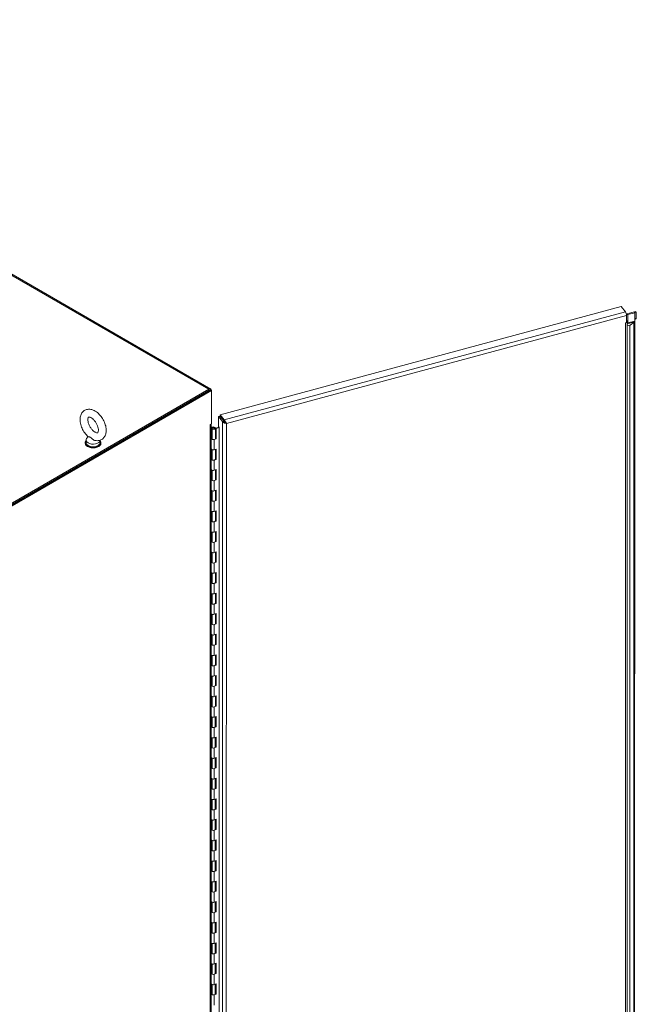
# Model space of a CAD drawing. Units: inches. Extents: x 20 to 524, y 10 to 327.
# Drawn here: x 488 to 524, y 237 to 294 of the extents above; entities that cross this region are included whole.
import ezdxf

# ---------------------------------------------------------------- set-up
doc = ezdxf.new("R2010")
doc.units = ezdxf.units.IN
doc.header["$LTSCALE"] = 32
doc.header["$MEASUREMENT"] = 0
doc.layers.add('Visible (ANSI)', color=7, linetype='Continuous', lineweight=5)
doc.layers.add('Visible Narrow (ANSI)', color=7, linetype='Continuous', lineweight=5)

msp = doc.modelspace()

# ---------------------------------------------------------------- linework, layer by layer
at = {"layer": 'Visible (ANSI)'}
for p, q in [((499.138, 272.995), (462.176, 294.322)), ((499.668, 271.51), (522.852, 277.752)), ((522.852, 277.752), (523.09, 277.458)), ((523.607, 277.44), (523.699, 277.465)), ((523.699, 277.465), (523.721, 277.437)), ((523.15, 277.317), (523.188, 277.327)), ((523.156, 277.285), (523.207, 277.298)), ((523.16, 276.834), (523.16, 277.236)), ((523.188, 277.339), (523.6, 277.45)), ((523.188, 277.339), (523.188, 277.321)), ((523.188, 277.339), (523.226, 277.291)), ((523.188, 276.908), (523.188, 276.869)), ((523.226, 277.291), (523.638, 277.402)), ((523.226, 276.81), (523.226, 277.291)), ((523.6, 277.45), (523.638, 277.402)), ((523.63, 277.412), (523.721, 277.437)), ((523.638, 277.402), (523.638, 276.921)), ((523.712, 277.053), (523.638, 277.002)), ((523.721, 277.437), (523.721, 277.086)), ((523.098, 276.817), (523.16, 276.834)), ((523.098, 276.817), (523.098, 276.817)), ((523.098, 276.817), (523.098, 276.817)), ((523.176, 276.861), (523.16, 276.866)), ((523.163, 276.866), (523.178, 276.87)), ((523.189, 230.358), (523.193, 276.866)), ((523.212, 276.762), (523.193, 276.749)), ((523.355, 276.678), (523.351, 231.371)), ((523.624, 276.873), (523.358, 276.688)), ((523.579, 276.842), (523.575, 230.733)), ((523.624, 230.746), (523.628, 276.876)), ((499.112, 272.951), (486.846, 265.868)), ((499.181, 272.911), (486.915, 265.829)), ((486.927, 265.994), (499.032, 272.984)), ((499.181, 272.911), (499.112, 272.951)), ((499.181, 270.986), (499.181, 272.911)), ((486.927, 265.915), (499.032, 272.904)), ((499.579, 271.406), (499.667, 271.429)), ((499.816, 271.112), (499.579, 271.406)), ((499.579, 271.406), (499.579, 270.827)), ((499.667, 271.429), (499.905, 271.136)), ((499.905, 271.216), (499.668, 271.51)), ((499.668, 271.51), (499.668, 271.43)), ((499.668, 271.43), (499.905, 271.136)), ((499.905, 271.136), (499.905, 271.216)), ((499.101, 270.94), (499.181, 270.986)), ((499.101, 270.94), (499.101, 270.94)), ((499.101, 270.94), (499.101, 270.94)), ((499.159, 223.886), (499.163, 270.976)), ((499.163, 270.731), (499.215, 270.73)), ((499.245, 270.705), (499.163, 270.73)), ((499.222, 270.677), (499.163, 270.696)), ((499.215, 270.714), (499.215, 270.73)), ((499.4, 270.143), (499.4, 270.737)), ((499.426, 270.742), (499.6, 270.801)), ((499.426, 270.148), (499.426, 270.742)), ((499.426, 270.742), (499.453, 270.715)), ((499.617, 270.77), (499.453, 270.715)), ((499.453, 270.715), (499.453, 270.121)), ((499.579, 270.827), (499.617, 270.779)), ((499.617, 270.779), (499.613, 224.438)), ((499.905, 271.136), (499.816, 271.112)), ((499.997, 271.059), (500.036, 271.01)), ((492.043, 270.245), (491.963, 270.14)), ((499.163, 270.102), (499.222, 270.083)), ((499.453, 270.121), (499.34, 270.083)), ((499.4, 270.14), (499.426, 270.148)), ((499.4, 270.14), (499.4, 270.143)), ((499.4, 270.14), (499.4, 270.143)), ((499.453, 270.121), (499.426, 270.148)), ((491.882, 269.897), (491.882, 269.86)), ((491.929, 270.046), (491.929, 269.897)), ((492.744, 270.038), (492.744, 269.897)), ((492.791, 269.897), (492.791, 269.86)), ((499.221, 269.489), (499.162, 269.508)), ((499.34, 269.489), (499.453, 269.527)), ((499.4, 268.956), (499.4, 269.509)), ((499.426, 268.961), (499.426, 269.518)), ((499.453, 269.527), (499.453, 268.933)), ((499.453, 268.933), (499.34, 268.896)), ((499.4, 268.952), (499.426, 268.961)), ((499.4, 268.952), (499.4, 268.956)), ((499.4, 268.952), (499.4, 268.955)), ((499.453, 268.933), (499.426, 268.961)), ((499.162, 268.914), (499.221, 268.895)), ((499.221, 268.301), (499.162, 268.32)), ((499.34, 268.302), (499.453, 268.34)), ((499.4, 267.768), (499.4, 268.322)), ((499.426, 267.773), (499.426, 268.33)), ((499.453, 268.34), (499.453, 267.746)), ((499.162, 267.726), (499.221, 267.707)), ((499.453, 267.746), (499.34, 267.708)), ((499.399, 267.764), (499.426, 267.773)), ((499.4, 267.764), (499.4, 267.768)), ((499.4, 267.764), (499.4, 267.768)), ((499.453, 267.746), (499.426, 267.773)), ((499.221, 267.113), (499.162, 267.132)), ((499.34, 267.114), (499.453, 267.152)), ((499.4, 266.58), (499.4, 267.134)), ((499.426, 266.585), (499.426, 267.143)), ((499.453, 267.152), (499.453, 266.558)), ((499.162, 266.538), (499.221, 266.519)), ((499.453, 266.558), (499.34, 266.52)), ((499.399, 266.576), (499.426, 266.585)), ((499.4, 266.576), (499.4, 266.58)), ((499.4, 266.576), (499.4, 266.58)), ((499.453, 266.558), (499.426, 266.585)), ((499.221, 265.926), (499.162, 265.944)), ((499.34, 265.926), (499.453, 265.964)), ((499.399, 265.392), (499.399, 265.946)), ((499.426, 265.397), (499.426, 265.955)), ((499.453, 265.964), (499.453, 265.37)), ((499.162, 265.351), (499.221, 265.332)), ((499.453, 265.37), (499.34, 265.332)), ((499.399, 265.389), (499.426, 265.397)), ((499.399, 265.389), (499.399, 265.392)), ((499.399, 265.389), (499.399, 265.392)), ((499.453, 265.37), (499.426, 265.397)), ((499.221, 264.738), (499.162, 264.757)), ((499.34, 264.738), (499.453, 264.776)), ((499.399, 264.204), (499.399, 264.758)), ((499.425, 264.21), (499.425, 264.767)), ((499.453, 264.776), (499.453, 264.182)), ((499.162, 264.163), (499.221, 264.144)), ((499.453, 264.182), (499.34, 264.145)), ((499.399, 264.201), (499.425, 264.21)), ((499.399, 264.201), (499.399, 264.204)), ((499.399, 264.201), (499.399, 264.204)), ((499.453, 264.182), (499.425, 264.21)), ((499.221, 263.55), (499.162, 263.569)), ((499.339, 263.551), (499.453, 263.589)), ((499.399, 263.017), (499.399, 263.571)), ((499.425, 263.022), (499.425, 263.579)), ((499.453, 263.589), (499.453, 262.995)), ((499.162, 262.975), (499.221, 262.956)), ((499.453, 262.995), (499.339, 262.957)), ((499.399, 263.013), (499.425, 263.022)), ((499.399, 263.013), (499.399, 263.017)), ((499.399, 263.013), (499.399, 263.017)), ((499.453, 262.995), (499.425, 263.022)), ((499.221, 262.362), (499.162, 262.381)), ((499.339, 262.363), (499.453, 262.401)), ((499.399, 261.829), (499.399, 262.383)), ((499.425, 261.834), (499.425, 262.392)), ((499.453, 262.401), (499.453, 261.807)), ((499.162, 261.787), (499.221, 261.768)), ((499.453, 261.807), (499.339, 261.769)), ((499.399, 261.825), (499.425, 261.834)), ((499.399, 261.825), (499.399, 261.829)), ((499.399, 261.825), (499.399, 261.829)), ((499.453, 261.807), (499.425, 261.834)), ((499.221, 261.174), (499.162, 261.193)), ((499.339, 261.175), (499.453, 261.213)), ((499.399, 260.641), (499.399, 261.195)), ((499.425, 260.646), (499.425, 261.204)), ((499.453, 261.213), (499.452, 260.619)), ((499.162, 260.6), (499.221, 260.581)), ((499.452, 260.619), (499.339, 260.581)), ((499.399, 260.638), (499.425, 260.646)), ((499.399, 260.638), (499.399, 260.641)), ((499.399, 260.638), (499.399, 260.641)), ((499.452, 260.619), (499.425, 260.646)), ((499.221, 259.987), (499.162, 260.006)), ((499.339, 259.987), (499.452, 260.025)), ((499.399, 259.453), (499.399, 260.007)), ((499.425, 259.459), (499.425, 260.016)), ((499.452, 260.025), (499.452, 259.431)), ((499.162, 259.412), (499.221, 259.393)), ((499.452, 259.431), (499.339, 259.393)), ((499.399, 259.45), (499.425, 259.459)), ((499.399, 259.45), (499.399, 259.453)), ((499.399, 259.45), (499.399, 259.453)), ((499.452, 259.431), (499.425, 259.459)), ((499.221, 258.799), (499.162, 258.818)), ((499.339, 258.8), (499.452, 258.837)), ((499.399, 258.266), (499.399, 258.82)), ((499.425, 258.271), (499.425, 258.828)), ((499.452, 258.837), (499.452, 258.244)), ((499.162, 258.224), (499.221, 258.205)), ((499.452, 258.244), (499.339, 258.206)), ((499.399, 258.262), (499.425, 258.271)), ((499.399, 258.262), (499.399, 258.266)), ((499.399, 258.262), (499.399, 258.265)), ((499.452, 258.244), (499.425, 258.271)), ((499.22, 257.611), (499.162, 257.63)), ((499.339, 257.612), (499.452, 257.65)), ((499.399, 257.078), (499.399, 257.632)), ((499.425, 257.083), (499.425, 257.641)), ((499.452, 257.65), (499.452, 257.056)), ((499.161, 257.036), (499.22, 257.017)), ((499.452, 257.056), (499.339, 257.018)), ((499.399, 257.074), (499.425, 257.083)), ((499.399, 257.074), (499.399, 257.078)), ((499.399, 257.074), (499.399, 257.078)), ((499.452, 257.056), (499.425, 257.083)), ((499.22, 256.423), (499.161, 256.442)), ((499.339, 256.424), (499.452, 256.462)), ((499.399, 255.89), (499.399, 256.444)), ((499.425, 255.895), (499.425, 256.453)), ((499.452, 256.462), (499.452, 255.868)), ((499.452, 255.868), (499.339, 255.83)), ((499.398, 255.886), (499.425, 255.895)), ((499.399, 255.887), (499.399, 255.89)), ((499.399, 255.887), (499.399, 255.89)), ((499.452, 255.868), (499.425, 255.895)), ((499.161, 255.848), (499.22, 255.829)), ((499.22, 255.236), (499.161, 255.255)), ((499.339, 255.236), (499.452, 255.274)), ((499.399, 254.702), (499.399, 255.256)), ((499.425, 254.707), (499.425, 255.265)), ((499.452, 255.274), (499.452, 254.68)), ((499.161, 254.661), (499.22, 254.642)), ((499.452, 254.68), (499.339, 254.642)), ((499.398, 254.699), (499.425, 254.707)), ((499.399, 254.699), (499.399, 254.702)), ((499.399, 254.699), (499.399, 254.702)), ((499.452, 254.68), (499.425, 254.707)), ((499.22, 254.048), (499.161, 254.067)), ((499.339, 254.048), (499.452, 254.086)), ((499.398, 253.514), (499.398, 254.068)), ((499.425, 253.52), (499.425, 254.077)), ((499.452, 254.086), (499.452, 253.492)), ((499.161, 253.473), (499.22, 253.454)), ((499.452, 253.492), (499.339, 253.455)), ((499.398, 253.511), (499.425, 253.52)), ((499.398, 253.511), (499.398, 253.514)), ((499.398, 253.511), (499.398, 253.514)), ((499.452, 253.492), (499.425, 253.52)), ((499.22, 252.86), (499.161, 252.879)), ((499.339, 252.861), (499.452, 252.899)), ((499.398, 252.327), (499.398, 252.881)), ((499.424, 252.332), (499.424, 252.889)), ((499.452, 252.899), (499.452, 252.305)), ((499.161, 252.285), (499.22, 252.266)), ((499.452, 252.305), (499.339, 252.267)), ((499.398, 252.323), (499.424, 252.332)), ((499.398, 252.323), (499.398, 252.327)), ((499.398, 252.323), (499.398, 252.327)), ((499.452, 252.305), (499.424, 252.332)), ((499.22, 251.672), (499.161, 251.691)), ((499.338, 251.673), (499.452, 251.711)), ((499.398, 251.139), (499.398, 251.693)), ((499.424, 251.144), (499.424, 251.702)), ((499.452, 251.711), (499.452, 251.117)), ((499.161, 251.097), (499.22, 251.078)), ((499.452, 251.117), (499.338, 251.079)), ((499.398, 251.135), (499.424, 251.144)), ((499.398, 251.135), (499.398, 251.139)), ((499.398, 251.135), (499.398, 251.139)), ((499.452, 251.117), (499.424, 251.144)), ((499.22, 250.485), (499.161, 250.503)), ((499.338, 250.485), (499.452, 250.523)), ((499.398, 249.951), (499.398, 250.505)), ((499.424, 249.956), (499.424, 250.514)), ((499.452, 250.523), (499.452, 249.929)), ((499.161, 249.91), (499.22, 249.891)), ((499.452, 249.929), (499.338, 249.891)), ((499.398, 249.948), (499.424, 249.956)), ((499.398, 249.948), (499.398, 249.951)), ((499.398, 249.948), (499.398, 249.951)), ((499.452, 249.929), (499.424, 249.956)), ((499.22, 249.297), (499.161, 249.316)), ((499.338, 249.297), (499.452, 249.335)), ((499.398, 248.763), (499.398, 249.317)), ((499.424, 248.769), (499.424, 249.326)), ((499.452, 249.335), (499.451, 248.741)), ((499.161, 248.722), (499.22, 248.703)), ((499.451, 248.741), (499.338, 248.703)), ((499.398, 248.76), (499.424, 248.769)), ((499.398, 248.76), (499.398, 248.763)), ((499.398, 248.76), (499.398, 248.763)), ((499.451, 248.741), (499.424, 248.769)), ((499.22, 248.109), (499.161, 248.128)), ((499.338, 248.11), (499.451, 248.148)), ((499.398, 247.576), (499.398, 248.13)), ((499.424, 247.581), (499.424, 248.138)), ((499.451, 248.148), (499.451, 247.554)), ((499.161, 247.534), (499.22, 247.515)), ((499.451, 247.554), (499.338, 247.516)), ((499.398, 247.572), (499.424, 247.581)), ((499.398, 247.572), (499.398, 247.576)), ((499.398, 247.572), (499.398, 247.576)), ((499.451, 247.554), (499.424, 247.581)), ((499.22, 246.921), (499.161, 246.94)), ((499.338, 246.922), (499.451, 246.96)), ((499.398, 246.388), (499.398, 246.942)), ((499.424, 246.393), (499.424, 246.951)), ((499.451, 246.96), (499.451, 246.366)), ((499.161, 246.346), (499.22, 246.327)), ((499.451, 246.366), (499.338, 246.328)), ((499.398, 246.384), (499.424, 246.393)), ((499.398, 246.384), (499.398, 246.388)), ((499.398, 246.384), (499.398, 246.388)), ((499.451, 246.366), (499.424, 246.393)), ((499.219, 245.733), (499.161, 245.752)), ((499.338, 245.734), (499.451, 245.772)), ((499.398, 245.2), (499.398, 245.754)), ((499.424, 245.205), (499.424, 245.763)), ((499.451, 245.772), (499.451, 245.178)), ((499.16, 245.158), (499.219, 245.14)), ((499.451, 245.178), (499.338, 245.14)), ((499.398, 245.197), (499.424, 245.205)), ((499.398, 245.197), (499.398, 245.2)), ((499.398, 245.197), (499.398, 245.2)), ((499.451, 245.178), (499.424, 245.205)), ((499.219, 244.546), (499.16, 244.565)), ((499.338, 244.546), (499.451, 244.584)), ((499.398, 244.012), (499.398, 244.566)), ((499.424, 244.018), (499.424, 244.575)), ((499.451, 244.584), (499.451, 243.99)), ((499.16, 243.971), (499.219, 243.952)), ((499.451, 243.99), (499.338, 243.952)), ((499.397, 244.009), (499.424, 244.018)), ((499.398, 244.009), (499.398, 244.012)), ((499.398, 244.009), (499.398, 244.012)), ((499.451, 243.99), (499.424, 244.018)), ((499.219, 243.358), (499.16, 243.377)), ((499.338, 243.359), (499.451, 243.396)), ((499.398, 242.825), (499.398, 243.379)), ((499.424, 242.83), (499.424, 243.387)), ((499.451, 243.396), (499.451, 242.803)), ((499.16, 242.783), (499.219, 242.764)), ((499.451, 242.803), (499.338, 242.765)), ((499.397, 242.821), (499.424, 242.83)), ((499.398, 242.821), (499.398, 242.825)), ((499.398, 242.821), (499.398, 242.824)), ((499.451, 242.803), (499.424, 242.83)), ((499.338, 242.171), (499.451, 242.209)), ((499.451, 242.209), (499.451, 241.615)), ((499.219, 242.17), (499.16, 242.189)), ((499.397, 241.637), (499.397, 242.191)), ((499.397, 241.633), (499.424, 241.642)), ((499.424, 241.642), (499.424, 242.199)), ((499.451, 241.615), (499.424, 241.642)), ((499.16, 241.595), (499.219, 241.576)), ((499.451, 241.615), (499.338, 241.577)), ((499.397, 241.633), (499.397, 241.637)), ((499.397, 241.633), (499.397, 241.637)), ((499.219, 240.982), (499.16, 241.001)), ((499.338, 240.983), (499.451, 241.021)), ((499.397, 240.449), (499.397, 241.003)), ((499.423, 240.454), (499.423, 241.012)), ((499.451, 241.021), (499.451, 240.427)), ((499.16, 240.407), (499.219, 240.388)), ((499.451, 240.427), (499.338, 240.389)), ((499.397, 240.445), (499.423, 240.454)), ((499.397, 240.446), (499.397, 240.449)), ((499.397, 240.446), (499.397, 240.449)), ((499.451, 240.427), (499.423, 240.454)), ((499.219, 239.795), (499.16, 239.814)), ((499.337, 239.795), (499.451, 239.833)), ((499.397, 239.261), (499.397, 239.815)), ((499.423, 239.266), (499.423, 239.824)), ((499.451, 239.833), (499.451, 239.239)), ((499.16, 239.22), (499.219, 239.201)), ((499.451, 239.239), (499.337, 239.201)), ((499.397, 239.258), (499.423, 239.266)), ((499.397, 239.258), (499.397, 239.261)), ((499.397, 239.258), (499.397, 239.261)), ((499.451, 239.239), (499.423, 239.266)), ((499.219, 238.607), (499.16, 238.626)), ((499.337, 238.607), (499.451, 238.645)), ((499.397, 238.073), (499.397, 238.627)), ((499.423, 238.079), (499.423, 238.636)), ((499.451, 238.645), (499.451, 238.051)), ((499.16, 238.032), (499.219, 238.013)), ((499.451, 238.051), (499.337, 238.014)), ((499.397, 238.07), (499.423, 238.079)), ((499.397, 238.07), (499.397, 238.073)), ((499.397, 238.07), (499.397, 238.073)), ((499.451, 238.051), (499.423, 238.079))]:
    msp.add_line(p, q, dxfattribs=at)
for centre, major_axis, ratio, start_param, end_param in [((523.09, 277.323), (0.043, -0.16), 0.345302, 0.908352, 2.479149), ((523.59, 276.98), (0.03, -0.11), 0.345302, 0.122954, 0.908352), ((523.689, 277.126), (0.0199, -0.0739), 0.345302, 0.122954, 0.908352), ((523.028, 276.903), (0.166, 0), 0.577215, 5.148985, 5.19644), ((523.028, 276.903), (0.166, 0), 0.577215, 5.632848, 5.825197), ((523.178, 276.869), (0.03, -0.11), 0.345302, 0.122954, 0.908352), ((523.365, 276.666), (-0.0059, 0.0219), 0.345302, 0.122954, 0.908352), ((499.032, 272.812), (0.106, 0.183), 0.577265, 5.577723, 7.068276), ((498.952, 271.026), (0.211, 0), 0.577215, 5.498051, 5.535178), ((499.28, 270.737), (-0.12, 0), 0.577215, 1.063726, 6.06931), ((499.28, 270.737), (-0.0655, 0), 0.577215, 1.013142, 6.464516), ((492.336, 270.046), (0.407, 0), 0.577215, 2.728303, 6.249848), ((499.28, 270.143), (0.12, 0), 0.577215, 4.205318, 6.283185), ((499.28, 270.143), (-0.12, 0), 0.577215, 1.063726, 2.096214), ((499.28, 270.143), (0.12, 0), 0.577215, 6.281547, 6.283185), ((492.336, 269.897), (-0.455, 0), 0.577215, 5.823067, 9.884896), ((492.336, 269.86), (-0.455, 0), 0.577215, 0, 3.141593), ((492.336, 269.897), (0.407, 0), 0.577215, 3.141593, 6.283185), ((499.28, 269.549), (-0.12, 0), 0.577215, 0.213875, 2.096214), ((499.28, 269.549), (-0.12, 0), 0.577215, 1.063726, 2.096214), ((499.28, 268.956), (0.12, 0), 0.577215, 4.205318, 6.283185), ((499.28, 268.956), (0.12, 0), 0.577215, 6.281547, 6.283185), ((499.28, 268.956), (-0.12, 0), 0.577215, 1.063726, 2.096214), ((499.28, 268.362), (-0.12, 0), 0.577215, 0.213875, 2.096214), ((499.28, 268.362), (-0.12, 0), 0.577215, 1.063726, 2.096214), ((499.28, 267.768), (0.12, 0), 0.577215, 4.205318, 6.283185), ((499.28, 267.768), (-0.12, 0), 0.577215, 1.063726, 2.096214), ((499.28, 267.768), (0.12, 0), 0.577215, 6.281547, 6.283185), ((499.28, 267.174), (-0.12, 0), 0.577215, 0.213875, 2.096214), ((499.28, 267.174), (-0.12, 0), 0.577215, 1.063726, 2.096214), ((499.28, 266.58), (0.12, 0), 0.577215, 4.205318, 6.283185), ((499.28, 266.58), (-0.12, 0), 0.577215, 1.063726, 2.096214), ((499.28, 266.58), (0.12, 0), 0.577215, 6.281547, 6.283185), ((499.279, 265.986), (-0.12, 0), 0.577215, 0.213875, 2.096214), ((499.279, 265.986), (-0.12, 0), 0.577215, 1.063726, 2.096214), ((499.279, 265.392), (0.12, 0), 0.577215, 4.205318, 6.283185), ((499.279, 265.392), (-0.12, 0), 0.577215, 1.063726, 2.096214), ((499.279, 265.392), (0.12, 0), 0.577215, 6.281547, 6.283185), ((499.279, 264.798), (-0.12, 0), 0.577215, 0.213875, 2.096214), ((499.279, 264.798), (-0.12, 0), 0.577215, 1.063726, 2.096214), ((499.279, 264.204), (0.12, 0), 0.577215, 4.205318, 6.283185), ((499.279, 264.204), (-0.12, 0), 0.577215, 1.063726, 2.096214), ((499.279, 264.204), (0.12, 0), 0.577215, 6.281547, 6.283185), ((499.279, 263.611), (-0.12, 0), 0.577215, 0.213875, 2.096214), ((499.279, 263.611), (-0.12, 0), 0.577215, 1.063726, 2.096214), ((499.279, 263.017), (0.12, 0), 0.577215, 4.205318, 6.283185), ((499.279, 263.017), (-0.12, 0), 0.577215, 1.063726, 2.096214), ((499.279, 263.017), (0.12, 0), 0.577215, 6.281547, 6.283185), ((499.279, 262.423), (-0.12, 0), 0.577215, 0.213875, 2.096214), ((499.279, 262.423), (-0.12, 0), 0.577215, 1.063726, 2.096214), ((499.279, 261.829), (0.12, 0), 0.577215, 4.205318, 6.283185), ((499.279, 261.829), (-0.12, 0), 0.577215, 1.063726, 2.096214), ((499.279, 261.829), (0.12, 0), 0.577215, 6.281547, 6.283185), ((499.279, 261.235), (-0.12, 0), 0.577215, 0.213875, 2.096214), ((499.279, 261.235), (-0.12, 0), 0.577215, 1.063726, 2.096214), ((499.279, 260.641), (0.12, 0), 0.577215, 4.205318, 6.283185), ((499.279, 260.641), (-0.12, 0), 0.577215, 1.063726, 2.096214), ((499.279, 260.641), (0.12, 0), 0.577215, 6.281547, 6.283185), ((499.279, 260.047), (-0.12, 0), 0.577215, 0.213875, 2.096214), ((499.279, 260.047), (-0.12, 0), 0.577215, 1.063726, 2.096214), ((499.279, 259.453), (0.12, 0), 0.577215, 4.205318, 6.283185), ((499.279, 259.453), (-0.12, 0), 0.577215, 1.063726, 2.096214), ((499.279, 259.453), (0.12, 0), 0.577215, 6.281547, 6.283185), ((499.279, 258.859), (-0.12, 0), 0.577215, 0.213875, 2.096214), ((499.279, 258.859), (-0.12, 0), 0.577215, 1.063726, 2.096214), ((499.279, 258.266), (0.12, 0), 0.577215, 4.205318, 6.283185), ((499.279, 258.266), (-0.12, 0), 0.577215, 1.063726, 2.096214), ((499.279, 258.266), (0.12, 0), 0.577215, 6.281547, 6.283185), ((499.279, 257.672), (-0.12, 0), 0.577215, 0.213875, 2.096214), ((499.279, 257.672), (-0.12, 0), 0.577215, 1.063726, 2.096214), ((499.279, 257.078), (0.12, 0), 0.577215, 4.205318, 6.283185), ((499.279, 257.078), (-0.12, 0), 0.577215, 1.063726, 2.096214), ((499.279, 257.078), (0.12, 0), 0.577215, 6.281547, 6.283185), ((499.279, 256.484), (-0.12, 0), 0.577215, 0.213875, 2.096214), ((499.279, 256.484), (-0.12, 0), 0.577215, 1.063726, 2.096214), ((499.279, 255.89), (0.12, 0), 0.577215, 4.205318, 6.283185), ((499.279, 255.89), (0.12, 0), 0.577215, 6.281547, 6.283185), ((499.279, 255.89), (-0.12, 0), 0.577215, 1.063726, 2.096214), ((499.279, 255.296), (-0.12, 0), 0.577215, 0.213875, 2.096214), ((499.279, 255.296), (-0.12, 0), 0.577215, 1.063726, 2.096214), ((499.279, 254.702), (0.12, 0), 0.577215, 4.205318, 6.283185), ((499.279, 254.702), (-0.12, 0), 0.577215, 1.063726, 2.096214), ((499.279, 254.702), (0.12, 0), 0.577215, 6.281547, 6.283185), ((499.278, 254.108), (-0.12, 0), 0.577215, 0.213875, 2.096214), ((499.278, 254.108), (-0.12, 0), 0.577215, 1.063726, 2.096214), ((499.278, 253.515), (0.12, 0), 0.577215, 4.205318, 6.283185), ((499.278, 253.515), (-0.12, 0), 0.577215, 1.063726, 2.096214), ((499.278, 253.515), (0.12, 0), 0.577215, 6.281547, 6.283185), ((499.278, 252.921), (-0.12, 0), 0.577215, 0.213875, 2.096214), ((499.278, 252.921), (-0.12, 0), 0.577215, 1.063726, 2.096214), ((499.278, 252.327), (0.12, 0), 0.577215, 4.205318, 6.283185), ((499.278, 252.327), (-0.12, 0), 0.577215, 1.063726, 2.096214), ((499.278, 252.327), (0.12, 0), 0.577215, 6.281547, 6.283185), ((499.278, 251.733), (-0.12, 0), 0.577215, 0.213875, 2.096214), ((499.278, 251.733), (-0.12, 0), 0.577215, 1.063726, 2.096214), ((499.278, 251.139), (0.12, 0), 0.577215, 4.205318, 6.283185), ((499.278, 251.139), (-0.12, 0), 0.577215, 1.063726, 2.096214), ((499.278, 251.139), (0.12, 0), 0.577215, 6.281547, 6.283185), ((499.278, 250.545), (-0.12, 0), 0.577215, 0.213875, 2.096214), ((499.278, 250.545), (-0.12, 0), 0.577215, 1.063726, 2.096214), ((499.278, 249.951), (0.12, 0), 0.577215, 4.205318, 6.283185), ((499.278, 249.951), (-0.12, 0), 0.577215, 1.063726, 2.096214), ((499.278, 249.951), (0.12, 0), 0.577215, 6.281547, 6.283185), ((499.278, 249.357), (-0.12, 0), 0.577215, 0.213875, 2.096214), ((499.278, 249.357), (-0.12, 0), 0.577215, 1.063726, 2.096214), ((499.278, 248.763), (0.12, 0), 0.577215, 4.205318, 6.283185), ((499.278, 248.763), (-0.12, 0), 0.577215, 1.063726, 2.096214), ((499.278, 248.763), (0.12, 0), 0.577215, 6.281547, 6.283185), ((499.278, 248.17), (-0.12, 0), 0.577215, 0.213875, 2.096214), ((499.278, 248.17), (-0.12, 0), 0.577215, 1.063726, 2.096214), ((499.278, 247.576), (0.12, 0), 0.577215, 4.205318, 6.283185), ((499.278, 247.576), (-0.12, 0), 0.577215, 1.063726, 2.096214), ((499.278, 247.576), (0.12, 0), 0.577215, 6.281547, 6.283185), ((499.278, 246.982), (-0.12, 0), 0.577215, 0.213875, 2.096214), ((499.278, 246.982), (-0.12, 0), 0.577215, 1.063726, 2.096214), ((499.278, 246.388), (0.12, 0), 0.577215, 4.205318, 6.283185), ((499.278, 246.388), (-0.12, 0), 0.577215, 1.063726, 2.096214), ((499.278, 246.388), (0.12, 0), 0.577215, 6.281547, 6.283185), ((499.278, 245.794), (-0.12, 0), 0.577215, 0.213875, 2.096214), ((499.278, 245.794), (-0.12, 0), 0.577215, 1.063726, 2.096214), ((499.278, 245.2), (0.12, 0), 0.577215, 4.205318, 6.283185), ((499.278, 245.2), (-0.12, 0), 0.577215, 1.063726, 2.096214), ((499.278, 245.2), (0.12, 0), 0.577215, 6.281547, 6.283185), ((499.278, 244.606), (-0.12, 0), 0.577215, 0.213875, 2.096214), ((499.278, 244.606), (-0.12, 0), 0.577215, 1.063726, 2.096214), ((499.278, 244.012), (0.12, 0), 0.577215, 4.205318, 6.283185), ((499.278, 244.012), (-0.12, 0), 0.577215, 1.063726, 2.096214), ((499.278, 244.012), (0.12, 0), 0.577215, 6.281547, 6.283185), ((499.278, 243.418), (-0.12, 0), 0.577215, 0.213875, 2.096214), ((499.278, 243.418), (-0.12, 0), 0.577215, 1.063726, 2.096214), ((499.278, 242.825), (0.12, 0), 0.577215, 4.205318, 6.283185), ((499.278, 242.825), (0.12, 0), 0.577215, 6.281547, 6.283185), ((499.277, 242.231), (-0.12, 0), 0.577215, 0.213875, 2.096214), ((499.278, 242.825), (-0.12, 0), 0.577215, 1.063726, 2.096214), ((499.277, 242.231), (-0.12, 0), 0.577215, 1.063726, 2.096214), ((499.277, 241.637), (0.12, 0), 0.577215, 4.205318, 6.283185), ((499.277, 241.637), (-0.12, 0), 0.577215, 1.063726, 2.096214), ((499.277, 241.637), (0.12, 0), 0.577215, 6.281547, 6.283185), ((499.277, 241.043), (-0.12, 0), 0.577215, 0.213875, 2.096214), ((499.277, 241.043), (-0.12, 0), 0.577215, 1.063726, 2.096214), ((499.277, 240.449), (0.12, 0), 0.577215, 4.205318, 6.283185), ((499.277, 240.449), (-0.12, 0), 0.577215, 1.063726, 2.096214), ((499.277, 240.449), (0.12, 0), 0.577215, 6.281547, 6.283185), ((499.277, 239.855), (-0.12, 0), 0.577215, 0.213875, 2.096214), ((499.277, 239.855), (-0.12, 0), 0.577215, 1.063726, 2.096214), ((499.277, 239.261), (0.12, 0), 0.577215, 4.205318, 6.283185), ((499.277, 239.261), (-0.12, 0), 0.577215, 1.063726, 2.096214), ((499.277, 239.261), (0.12, 0), 0.577215, 6.281547, 6.283185), ((499.277, 238.667), (-0.12, 0), 0.577215, 0.213875, 2.096214), ((499.277, 238.667), (-0.12, 0), 0.577215, 1.063726, 2.096214), ((499.277, 238.073), (0.12, 0), 0.577215, 4.205318, 6.283185), ((499.277, 238.073), (-0.12, 0), 0.577215, 1.063726, 2.096214), ((499.277, 238.073), (0.12, 0), 0.577215, 6.281547, 6.283185)]:
    msp.add_ellipse(centre, major_axis=major_axis, ratio=ratio, start_param=start_param, end_param=end_param, dxfattribs=at)
for points, knots in [([(523.16, 276.867), (523.16, 276.867), (523.161, 276.867), (523.166, 276.866), (523.169, 276.866), (523.17, 276.866), (523.17, 276.866), (523.17, 276.866)], [0.1086957, 0.1086957, 0.1086957, 0.1086957, 0.1211142, 0.1211142, 0.2395605, 0.2395605, 0.2782465, 0.2782465, 0.2782465, 0.2782465]), ([(492.449, 270.023), (492.529, 270.006), (492.614, 270.004), (492.76, 270.039), (492.822, 270.068), (492.925, 270.147), (492.967, 270.196), (493.037, 270.311), (493.061, 270.378), (493.093, 270.533), (493.096, 270.623), (493.077, 270.811), (493.053, 270.911), (492.983, 271.105), (492.937, 271.2), (492.827, 271.377), (492.764, 271.459), (492.623, 271.605), (492.545, 271.668), (492.38, 271.767), (492.292, 271.804), (492.12, 271.833), (492.037, 271.831), (491.895, 271.791), (491.835, 271.76), (491.735, 271.677), (491.695, 271.627), (491.628, 271.509), (491.606, 271.439), (491.578, 271.28), (491.578, 271.189), (491.602, 270.999), (491.628, 270.899), (491.702, 270.706), (491.75, 270.612), (491.863, 270.437), (491.928, 270.357), (492.016, 270.269), (492.033, 270.254), (492.05, 270.238)], [0.305767, 0.305767, 0.305767, 0.305767, 0.617035, 0.617035, 0.859846, 0.859846, 1.092607, 1.092607, 1.362116, 1.362116, 1.693855, 1.693855, 2.053937, 2.053937, 2.410337, 2.410337, 2.764398, 2.764398, 3.122476, 3.122476, 3.479693, 3.479693, 3.783264, 3.783264, 4.022728, 4.022728, 4.257114, 4.257114, 4.531984, 4.531984, 4.868671, 4.868671, 5.228985, 5.228985, 5.584909, 5.584909, 5.939101, 5.939101, 6.021573, 6.021573, 6.021573, 6.021573]), ([(492.449, 270.502), (492.48, 270.485), (492.508, 270.473), (492.552, 270.461), (492.569, 270.46), (492.593, 270.462), (492.596, 270.464), (492.604, 270.469), (492.61, 270.475), (492.625, 270.504), (492.633, 270.528), (492.641, 270.589), (492.642, 270.624), (492.635, 270.703), (492.626, 270.749), (492.599, 270.845), (492.58, 270.896), (492.532, 270.997), (492.503, 271.048), (492.438, 271.141), (492.403, 271.184), (492.331, 271.258), (492.294, 271.289), (492.227, 271.335), (492.196, 271.352), (492.144, 271.372), (492.122, 271.376), (492.091, 271.378), (492.083, 271.376), (492.071, 271.371), (492.067, 271.371), (492.049, 271.337), (492.041, 271.314), (492.032, 271.253), (492.031, 271.219), (492.037, 271.14), (492.045, 271.096), (492.072, 271), (492.09, 270.949), (492.137, 270.848), (492.166, 270.797), (492.23, 270.703), (492.265, 270.659), (492.337, 270.584), (492.374, 270.553), (492.422, 270.519), (492.436, 270.51), (492.449, 270.502)], [0, 0, 0, 0, 0.255195, 0.255195, 0.509376, 0.509376, 0.843558, 0.843558, 1.144804, 1.144804, 1.432005, 1.432005, 1.683273, 1.683273, 1.943714, 1.943714, 2.215719, 2.215719, 2.494427, 2.494427, 2.773161, 2.773161, 3.045, 3.045, 3.304662, 3.304662, 3.555875, 3.555875, 3.838836, 3.838836, 4.265753, 4.265753, 4.561616, 4.561616, 4.812823, 4.812823, 5.072677, 5.072677, 5.344218, 5.344218, 5.622753, 5.622753, 5.901644, 5.901644, 6.173956, 6.173956, 6.283185, 6.283185, 6.283185, 6.283185]), ([(499.905, 271.216), (499.937, 271.194), (499.968, 271.154), (499.993, 271.11), (500.012, 271.076), (500.027, 271.039), (500.036, 271.01)], [-1, -1, -1, -1, -0.445539, -0.445539, -0.445539, 0, 0, 0, 0]), ([(499.835, 271.087), (499.856, 271.063), (499.888, 271.042), (499.923, 271.029), (499.961, 271.015), (500.001, 271.009), (500.036, 271.01)], [-0.8642527, -0.8642527, -0.8642527, -0.8642527, -0.445539, -0.445539, -0.445539, 0, 0, 0, 0]), ([(499.994, 271.063), (499.98, 271.079), (499.96, 271.102), (499.937, 271.118), (499.927, 271.126), (499.916, 271.132), (499.905, 271.136)], [0.0259997, 0.0259997, 0.0259997, 0.0259997, 0.6922178, 0.6922178, 0.6922178, 1, 1, 1, 1]), ([(499.995, 271.061), (499.973, 271.068), (499.945, 271.083), (499.925, 271.104), (499.916, 271.113), (499.909, 271.124), (499.905, 271.136)], [0.0003708, 0.0003708, 0.0003708, 0.0003708, 0.6922178, 0.6922178, 0.6922178, 1, 1, 1, 1]), ([(492.177, 270.215), (492.17, 270.219), (492.163, 270.222), (492.141, 270.229), (492.127, 270.23), (492.091, 270.232), (492.068, 270.23), (492.053, 270.236), (492.051, 270.237), (492.05, 270.238)], [0.9142381, 0.9142381, 0.9142381, 0.9142381, 0.9520549, 0.9520549, 1.0311037, 1.0311037, 1.1787345, 1.1787345, 1.2056674, 1.2056674, 1.2056674, 1.2056674]), ([(492.449, 270.023), (492.44, 270.025), (492.43, 270.028), (492.393, 270.04), (492.367, 270.054), (492.307, 270.094), (492.278, 270.121), (492.233, 270.166), (492.214, 270.188), (492.188, 270.208), (492.183, 270.212), (492.177, 270.215)], [0.5639902, 0.5639902, 0.5639902, 0.5639902, 0.5914337, 0.5914337, 0.6707937, 0.6707937, 0.7825907, 0.7825907, 0.8847232, 0.8847232, 0.9142381, 0.9142381, 0.9142381, 0.9142381])]:
    msp.add_open_spline(points, degree=3, knots=knots, dxfattribs=at)
for points in [[(523.178, 276.87), (523.199, 276.869), (523.198, 276.862), (523.176, 276.861)], [(499.816, 271.112), (499.821, 271.103), (499.827, 271.095), (499.835, 271.087)], [(499.997, 271.059), (499.996, 271.061), (499.995, 271.062), (499.994, 271.063)]]:
    msp.add_open_spline(points, degree=3, dxfattribs=at)
at = {"layer": 'Visible Narrow (ANSI)'}
for p, q in [((499.032, 272.984), (462.071, 294.311)), ((499.905, 271.216), (523.09, 277.458)), ((523.16, 277.236), (500.036, 271.01)), ((523.16, 276.935), (523.207, 276.947)), ((523.197, 276.915), (523.16, 276.905)), ((523.226, 276.81), (523.638, 276.921)), ((523.638, 277.064), (523.721, 277.086)), ((523.712, 277.053), (523.638, 277.034)), ((523.094, 230.234), (523.098, 276.817)), ((523.098, 276.817), (523.098, 276.817)), ((523.193, 276.851), (523.226, 276.81)), ((523.212, 276.762), (523.193, 276.822)), ((523.193, 276.644), (523.358, 276.688)), ((523.355, 276.678), (523.193, 276.635)), ((523.624, 276.873), (523.212, 276.762)), ((499.032, 272.904), (499.032, 272.984)), ((499.097, 223.8), (499.101, 270.94)), ((499.101, 270.94), (499.101, 270.94)), ((499.222, 270.083), (499.222, 270.677)), ((499.812, 223.613), (499.816, 271.112)), ((500.036, 271.01), (500.032, 223.622)), ((499.34, 269.489), (499.34, 270.083)), ((499.221, 268.895), (499.221, 269.489)), ((499.34, 268.302), (499.34, 268.896)), ((499.221, 267.707), (499.221, 268.301)), ((499.34, 267.114), (499.34, 267.708)), ((499.221, 266.519), (499.221, 267.113)), ((499.34, 265.926), (499.34, 266.52)), ((499.221, 265.332), (499.221, 265.926)), ((499.34, 264.738), (499.34, 265.332)), ((499.221, 264.144), (499.221, 264.738)), ((499.339, 263.551), (499.34, 264.145)), ((499.221, 262.956), (499.221, 263.55)), ((499.339, 262.363), (499.339, 262.957)), ((499.221, 261.768), (499.221, 262.362)), ((499.339, 261.175), (499.339, 261.769)), ((499.221, 260.581), (499.221, 261.174)), ((499.339, 259.987), (499.339, 260.581)), ((499.221, 259.393), (499.221, 259.987)), ((499.339, 258.8), (499.339, 259.393)), ((499.221, 258.205), (499.221, 258.799)), ((499.339, 257.612), (499.339, 258.206)), ((499.22, 257.017), (499.22, 257.611)), ((499.339, 256.424), (499.339, 257.018)), ((499.22, 255.829), (499.22, 256.423)), ((499.339, 255.236), (499.339, 255.83)), ((499.22, 254.642), (499.22, 255.236)), ((499.339, 254.048), (499.339, 254.642)), ((499.22, 253.454), (499.22, 254.048)), ((499.339, 252.861), (499.339, 253.455)), ((499.22, 252.266), (499.22, 252.86)), ((499.338, 251.673), (499.339, 252.267)), ((499.22, 251.078), (499.22, 251.672)), ((499.338, 250.485), (499.338, 251.079)), ((499.22, 249.891), (499.22, 250.485)), ((499.338, 249.297), (499.338, 249.891)), ((499.22, 248.703), (499.22, 249.297)), ((499.338, 248.11), (499.338, 248.703)), ((499.22, 247.515), (499.22, 248.109)), ((499.338, 246.922), (499.338, 247.516)), ((499.22, 246.327), (499.22, 246.921)), ((499.338, 245.734), (499.338, 246.328)), ((499.219, 245.14), (499.219, 245.733)), ((499.338, 244.546), (499.338, 245.14)), ((499.219, 243.952), (499.219, 244.546)), ((499.338, 243.359), (499.338, 243.952)), ((499.219, 242.764), (499.219, 243.358)), ((499.338, 242.171), (499.338, 242.765)), ((499.219, 241.576), (499.219, 242.17)), ((499.338, 240.983), (499.338, 241.577)), ((499.219, 240.388), (499.219, 240.982)), ((499.337, 239.795), (499.338, 240.389)), ((499.219, 239.201), (499.219, 239.795)), ((499.337, 238.607), (499.337, 239.201)), ((499.219, 238.013), (499.219, 238.607)), ((499.337, 237.42), (499.337, 238.014))]:
    msp.add_line(p, q, dxfattribs=at)
msp.add_open_spline([(499.835, 271.087), (499.852, 271.088), (499.869, 271.089), (499.901, 271.087), (499.914, 271.085), (499.938, 271.079), (499.949, 271.076), (499.972, 271.069), (499.984, 271.065), (499.995, 271.061)], degree=3, knots=[-0.6240095, -0.6240095, -0.6240095, -0.6240095, -0.4362814, -0.4362814, -0.2844441, -0.2844441, -0.1579585, -0.1579585, -0.000164, -0.000164, -0.000164, -0.000164], dxfattribs=at)

doc.saveas('drawing.dxf')
